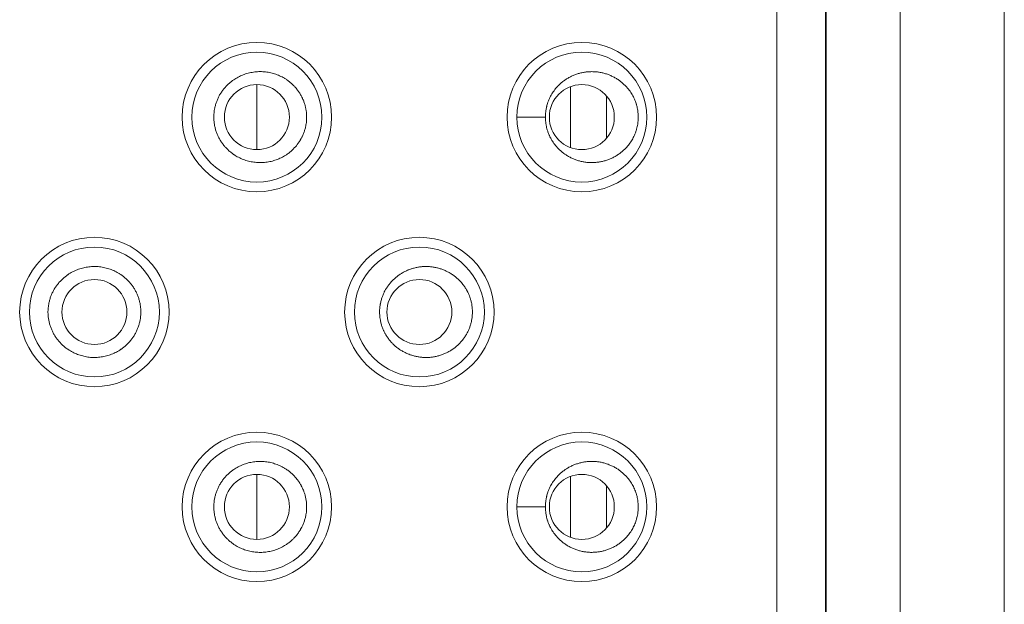
# Model space of a CAD drawing. Units: millimetres. Extents: x 1045 to 1824, y 325 to 1618.
# Drawn here: x 1058 to 1073, y 1190 to 1199 of the extents above; entities that cross this region are included whole.
import ezdxf

# ---------------------------------------------------------------- set-up
doc = ezdxf.new("R2010")
doc.units = ezdxf.units.MM
doc.header["$LTSCALE"] = 25.4
doc.layers.get('0').update_dxf_attribs({"lineweight": 15})

msp = doc.modelspace()

# ---------------------------------------------------------------- linework, layer by layer
at = {"color": 7, "linetype": 'Continuous', "lineweight": 15}
for p, q in [((1073.234, 1229), (1073.234, 1044)), ((1070.493, 1218), (1070.493, 1159.3)), ((1071.634, 1218), (1071.634, 1159.3)), ((1069.734, 1159.9), (1069.734, 1217.4)), ((1070.484, 1159.9), (1070.484, 1217.4)), ((1061.734, 1198.15), (1061.734, 1197.15)), ((1066.559, 1197.183), (1066.559, 1198.118)), ((1067.114, 1197.336), (1067.114, 1197.964)), ((1065.735, 1197.65), (1066.173, 1197.65)), ((1061.734, 1192.15), (1061.734, 1191.15)), ((1066.559, 1191.183), (1066.559, 1192.118)), ((1067.114, 1191.336), (1067.114, 1191.964)), ((1065.735, 1191.65), (1066.173, 1191.65))]:
    msp.add_line(p, q, dxfattribs=at)
at = {"color": 7, "linetype": 'Continuous', "lineweight": 15, "flags": 128}
for points in [[(1061.071, 1197.65), (1061.071, 1197.657, -0.0179), (1061.073, 1197.696), (1061.073, 1197.698, -0.009355), (1061.077, 1197.734, -0.016659), (1061.082, 1197.77), (1061.083, 1197.776, -0.010306), (1061.088, 1197.803), (1061.089, 1197.803, -0.009865), (1061.095, 1197.829, -0.00998), (1061.102, 1197.855), (1061.102, 1197.855, -0.009888), (1061.111, 1197.88, -0.009816), (1061.121, 1197.906, -0.009759), (1061.131, 1197.93, -0.009719), (1061.143, 1197.955, -0.00969), (1061.155, 1197.979, -0.009704), (1061.168, 1198.002), (1061.168, 1198.002, -0.009732), (1061.183, 1198.025), (1061.183, 1198.025, -0.009686), (1061.198, 1198.048, -0.009654), (1061.214, 1198.07, -0.009637), (1061.231, 1198.091, -0.009634), (1061.249, 1198.112, -0.009645), (1061.267, 1198.132), (1061.267, 1198.132, -0.009692), (1061.286, 1198.151), (1061.286, 1198.151, -0.00968), (1061.307, 1198.169), (1061.307, 1198.169, -0.009624), (1061.327, 1198.187, -0.009584), (1061.349, 1198.204, -0.00956), (1061.371, 1198.22), (1061.377, 1198.224, -0.019092), (1061.411, 1198.246, -0.009593), (1061.447, 1198.266), (1061.447, 1198.266, -0.019036), (1061.484, 1198.284, -0.009475), (1061.522, 1198.301, -0.018921), (1061.56, 1198.314, -0.009493), (1061.6, 1198.326), (1061.6, 1198.326, -0.01896), (1061.64, 1198.335, -0.00944), (1061.681, 1198.342, -0.01885), (1061.722, 1198.347, -0.009437), (1061.763, 1198.35, -0.018941), (1061.804, 1198.35, -0.00945), (1061.845, 1198.348, -0.018864), (1061.887, 1198.343, -0.009439), (1061.927, 1198.336, -0.018997), (1061.967, 1198.327), (1061.968, 1198.327, -0.009505), (1062.007, 1198.315, -0.018949), (1062.046, 1198.302, -0.00948), (1062.084, 1198.286, -0.019066), (1062.121, 1198.268), (1062.121, 1198.268, -0.009604), (1062.157, 1198.248), (1062.157, 1198.248, -0.019115), (1062.192, 1198.226), (1062.197, 1198.222, -0.009565), (1062.219, 1198.206, -0.009587), (1062.241, 1198.189, -0.009625), (1062.262, 1198.171), (1062.262, 1198.171, -0.009679), (1062.282, 1198.153), (1062.282, 1198.153, -0.009701), (1062.302, 1198.134, -0.009644), (1062.32, 1198.114), (1062.325, 1198.109, -0.019252), (1062.351, 1198.078), (1062.355, 1198.072, -0.009643), (1062.371, 1198.051, -0.00967), (1062.387, 1198.028), (1062.387, 1198.028, -0.009716), (1062.401, 1198.005, -0.009689), (1062.414, 1197.982), (1062.418, 1197.976, -0.019339), (1062.436, 1197.94), (1062.438, 1197.934, -0.00972), (1062.449, 1197.909, -0.009771), (1062.459, 1197.884, -0.009835), (1062.467, 1197.859), (1062.467, 1197.859, -0.009939), (1062.475, 1197.833), (1062.475, 1197.833, -0.00984), (1062.482, 1197.807, -0.009677), (1062.487, 1197.781, -0.009539), (1062.492, 1197.755, -0.009418), (1062.495, 1197.729, -0.009329), (1062.498, 1197.702), (1062.498, 1197.696, -0.017795), (1062.5, 1197.657), (1062.5, 1197.651), (1062.5, 1197.65)], [(1066.173, 1197.65), (1066.173, 1197.657, -0.017448), (1066.175, 1197.695), (1066.175, 1197.701, -0.00913), (1066.178, 1197.727, -0.00922), (1066.181, 1197.753, -0.009328), (1066.185, 1197.778), (1066.186, 1197.78, -0.011851), (1066.192, 1197.808), (1066.193, 1197.814, -0.01517), (1066.202, 1197.846, -0.009695), (1066.212, 1197.878), (1066.213, 1197.881, -0.019165), (1066.228, 1197.918, -0.009522), (1066.244, 1197.954), (1066.244, 1197.954, -0.019032), (1066.263, 1197.989), (1066.263, 1197.989, -0.009682), (1066.283, 1198.023), (1066.283, 1198.024, -0.019215), (1066.306, 1198.057, -0.009576), (1066.331, 1198.089, -0.019159), (1066.358, 1198.119), (1066.362, 1198.124, -0.009693), (1066.381, 1198.144, -0.009786), (1066.401, 1198.163), (1066.401, 1198.163, -0.009729), (1066.422, 1198.181, -0.009688), (1066.444, 1198.198, -0.009662), (1066.466, 1198.215, -0.00965), (1066.488, 1198.231, -0.009657), (1066.512, 1198.245), (1066.512, 1198.245, -0.00976), (1066.536, 1198.259), (1066.536, 1198.259, -0.00979), (1066.561, 1198.272), (1066.561, 1198.272, -0.009745), (1066.586, 1198.285, -0.009716), (1066.612, 1198.296, -0.009701), (1066.638, 1198.306, -0.0097), (1066.665, 1198.315, -0.009721), (1066.692, 1198.323), (1066.692, 1198.323, -0.009821), (1066.719, 1198.33), (1066.719, 1198.33, -0.009811), (1066.747, 1198.336), (1066.747, 1198.336, -0.009779), (1066.775, 1198.341, -0.009762), (1066.803, 1198.345, -0.009761), (1066.832, 1198.348, -0.009773), (1066.86, 1198.349, -0.00981), (1066.889, 1198.35), (1066.889, 1198.35, -0.009852), (1066.917, 1198.349), (1066.917, 1198.349, -0.009821), (1066.946, 1198.348, -0.009806), (1066.974, 1198.345, -0.009806), (1067.003, 1198.341, -0.009821), (1067.031, 1198.336, -0.009851), (1067.059, 1198.33), (1067.059, 1198.33, -0.009892), (1067.086, 1198.322), (1067.087, 1198.322, -0.009796), (1067.114, 1198.314, -0.009775), (1067.14, 1198.305, -0.009772), (1067.167, 1198.294, -0.009785), (1067.193, 1198.283, -0.009813), (1067.218, 1198.271), (1067.218, 1198.271, -0.009855), (1067.243, 1198.257), (1067.243, 1198.257, -0.00985), (1067.267, 1198.243), (1067.267, 1198.243, -0.00968), (1067.291, 1198.228, -0.009672), (1067.313, 1198.212, -0.00968), (1067.335, 1198.195, -0.009703), (1067.357, 1198.178, -0.009741), (1067.377, 1198.159), (1067.377, 1198.159, -0.009796), (1067.397, 1198.14), (1067.397, 1198.14, -0.009718), (1067.416, 1198.121, -0.009547), (1067.434, 1198.101), (1067.439, 1198.096, -0.019062), (1067.464, 1198.064, -0.009542), (1067.487, 1198.031), (1067.487, 1198.031, -0.0192), (1067.508, 1197.997), (1067.508, 1197.997, -0.009477), (1067.527, 1197.962), (1067.527, 1197.962, -0.018752), (1067.544, 1197.927, -0.009407), (1067.558, 1197.891, -0.018976), (1067.571, 1197.854), (1067.573, 1197.847, -0.009611), (1067.58, 1197.823, -0.009315), (1067.586, 1197.798), (1067.587, 1197.792, -0.018108), (1067.594, 1197.755), (1067.595, 1197.749, -0.017693), (1067.6, 1197.7), (1067.6, 1197.699, -0.016835), (1067.602, 1197.651), (1067.602, 1197.65)], [(1062.5, 1197.65, -0.008569), (1062.499, 1197.623), (1062.499, 1197.617, -0.01853), (1062.496, 1197.578), (1062.495, 1197.567, -0.016578), (1062.489, 1197.53), (1062.488, 1197.525, -0.01025), (1062.483, 1197.498), (1062.483, 1197.498, -0.00981), (1062.476, 1197.472, -0.009942), (1062.469, 1197.446), (1062.469, 1197.446, -0.009851), (1062.46, 1197.421, -0.009781), (1062.451, 1197.396, -0.009725), (1062.441, 1197.371, -0.009689), (1062.429, 1197.346), (1062.426, 1197.34, -0.019334), (1062.407, 1197.305), (1062.404, 1197.299, -0.009725), (1062.389, 1197.276, -0.009677), (1062.374, 1197.253, -0.009649), (1062.358, 1197.232), (1062.354, 1197.226, -0.019251), (1062.328, 1197.195), (1062.324, 1197.19, -0.009637), (1062.305, 1197.17, -0.009689), (1062.286, 1197.151), (1062.286, 1197.15, -0.009688), (1062.266, 1197.132), (1062.266, 1197.132, -0.009632), (1062.245, 1197.114, -0.009591), (1062.224, 1197.097, -0.009567), (1062.202, 1197.081), (1062.196, 1197.077, -0.019106), (1062.161, 1197.055, -0.009603), (1062.126, 1197.034), (1062.126, 1197.034, -0.01906), (1062.089, 1197.016, -0.009487), (1062.051, 1197, -0.018944), (1062.012, 1196.986, -0.009505), (1061.973, 1196.974), (1061.973, 1196.974, -0.018976), (1061.932, 1196.965, -0.009446), (1061.892, 1196.958, -0.018862), (1061.851, 1196.953, -0.009445), (1061.809, 1196.95, -0.018946), (1061.768, 1196.95, -0.009447), (1061.727, 1196.952, -0.018852), (1061.686, 1196.957, -0.009433), (1061.645, 1196.964), (1061.645, 1196.964, -0.018975), (1061.605, 1196.973), (1061.605, 1196.973, -0.009493), (1061.565, 1196.984, -0.018925), (1061.527, 1196.998, -0.009468), (1061.488, 1197.013, -0.019041), (1061.451, 1197.031), (1061.451, 1197.031, -0.009593), (1061.415, 1197.051, -0.019109), (1061.381, 1197.073), (1061.375, 1197.077, -0.009557), (1061.353, 1197.093, -0.00958), (1061.331, 1197.11, -0.009617), (1061.31, 1197.127), (1061.31, 1197.127, -0.009671), (1061.29, 1197.146), (1061.29, 1197.146, -0.009701), (1061.271, 1197.165), (1061.271, 1197.165, -0.00965), (1061.252, 1197.185, -0.009635), (1061.234, 1197.205, -0.009636), (1061.217, 1197.226, -0.00965), (1061.201, 1197.248, -0.009678), (1061.185, 1197.27), (1061.185, 1197.27, -0.009725), (1061.171, 1197.293), (1061.171, 1197.293, -0.009714), (1061.157, 1197.317), (1061.157, 1197.317, -0.009692), (1061.145, 1197.341, -0.009713), (1061.133, 1197.365, -0.00975), (1061.122, 1197.39, -0.009806), (1061.113, 1197.415, -0.00987), (1061.104, 1197.44), (1061.104, 1197.44, -0.009976), (1061.096, 1197.466), (1061.096, 1197.466, -0.009893), (1061.09, 1197.492, -0.00973), (1061.084, 1197.518, -0.00959), (1061.08, 1197.544, -0.009468), (1061.076, 1197.571, -0.009377), (1061.073, 1197.597), (1061.073, 1197.604, -0.017884), (1061.071, 1197.643), (1061.071, 1197.649), (1061.071, 1197.65)], [(1067.602, 1197.65), (1067.602, 1197.643, -0.016867), (1067.6, 1197.607), (1067.6, 1197.601, -0.008821), (1067.598, 1197.576, -0.008902), (1067.595, 1197.551, -0.008979), (1067.591, 1197.526), (1067.59, 1197.521, -0.017225), (1067.582, 1197.486), (1067.581, 1197.48, -0.009617), (1067.574, 1197.455, -0.009538), (1067.566, 1197.431), (1067.564, 1197.424, -0.018874), (1067.55, 1197.388), (1067.55, 1197.388, -0.009385), (1067.534, 1197.353, -0.018201), (1067.517, 1197.318), (1067.517, 1197.318, -0.00964), (1067.497, 1197.285), (1067.497, 1197.284, -0.019129), (1067.474, 1197.251, -0.009532), (1067.45, 1197.219, -0.019068), (1067.424, 1197.188), (1067.42, 1197.183, -0.009668), (1067.401, 1197.163, -0.009805), (1067.381, 1197.144), (1067.381, 1197.144, -0.009748), (1067.361, 1197.125, -0.009706), (1067.339, 1197.108, -0.009681), (1067.317, 1197.091, -0.009669), (1067.295, 1197.075, -0.009677), (1067.272, 1197.06), (1067.272, 1197.06, -0.009808), (1067.248, 1197.045), (1067.248, 1197.045, -0.009862), (1067.223, 1197.032), (1067.223, 1197.032, -0.009816), (1067.197, 1197.019, -0.009785), (1067.172, 1197.008, -0.00977), (1067.145, 1196.997, -0.009769), (1067.119, 1196.988, -0.009791), (1067.092, 1196.979), (1067.092, 1196.979, -0.009872), (1067.064, 1196.972), (1067.064, 1196.972, -0.009854), (1067.036, 1196.965), (1067.036, 1196.965, -0.009821), (1067.008, 1196.96, -0.009804), (1066.98, 1196.956, -0.009802), (1066.951, 1196.953, -0.009813), (1066.923, 1196.951), (1066.923, 1196.951, -0.00985), (1066.894, 1196.95), (1066.894, 1196.95, -0.009818), (1066.866, 1196.95, -0.009781), (1066.837, 1196.952, -0.009764), (1066.809, 1196.954, -0.009763), (1066.78, 1196.958, -0.009777), (1066.752, 1196.963, -0.009807), (1066.724, 1196.968), (1066.724, 1196.969, -0.009843), (1066.697, 1196.975), (1066.697, 1196.975, -0.009726), (1066.67, 1196.983, -0.009706), (1066.643, 1196.992, -0.009703), (1066.617, 1197.002, -0.009715), (1066.591, 1197.013, -0.009741), (1066.566, 1197.025), (1066.565, 1197.025, -0.009782), (1066.541, 1197.038), (1066.54, 1197.038, -0.009791), (1066.516, 1197.052), (1066.516, 1197.052, -0.00966), (1066.493, 1197.067, -0.009652), (1066.47, 1197.082, -0.00966), (1066.448, 1197.099, -0.009683), (1066.426, 1197.116, -0.009721), (1066.405, 1197.134), (1066.405, 1197.134, -0.009776), (1066.385, 1197.153), (1066.385, 1197.153, -0.009729), (1066.366, 1197.172, -0.009592), (1066.347, 1197.192), (1066.343, 1197.197, -0.019148), (1066.317, 1197.228), (1066.313, 1197.234, -0.009591), (1066.298, 1197.256, -0.009617), (1066.283, 1197.278), (1066.282, 1197.278, -0.009662), (1066.268, 1197.301, -0.009566), (1066.255, 1197.324), (1066.252, 1197.33, -0.019016), (1066.235, 1197.366), (1066.232, 1197.372, -0.009555), (1066.222, 1197.396, -0.009603), (1066.213, 1197.421, -0.009665), (1066.204, 1197.446), (1066.202, 1197.452, -0.019378), (1066.192, 1197.49), (1066.191, 1197.496, -0.009457), (1066.185, 1197.522, -0.009354), (1066.181, 1197.547), (1066.18, 1197.554, -0.018336), (1066.176, 1197.592), (1066.175, 1197.599, -0.017426), (1066.173, 1197.649), (1066.173, 1197.65)], [(1058.52, 1194.65), (1058.52, 1194.657, -0.017916), (1058.522, 1194.696), (1058.522, 1194.698, -0.009364), (1058.526, 1194.734, -0.016675), (1058.531, 1194.77), (1058.532, 1194.776, -0.010316), (1058.537, 1194.803), (1058.538, 1194.803, -0.009875), (1058.544, 1194.829, -0.009991), (1058.552, 1194.855), (1058.552, 1194.855, -0.009898), (1058.56, 1194.881, -0.009826), (1058.57, 1194.906, -0.009769), (1058.58, 1194.931, -0.009728), (1058.592, 1194.955, -0.0097), (1058.604, 1194.979, -0.009713), (1058.617, 1195.003), (1058.617, 1195.003, -0.009735), (1058.632, 1195.026), (1058.632, 1195.026, -0.009688), (1058.647, 1195.048, -0.009657), (1058.663, 1195.07, -0.009639), (1058.68, 1195.091, -0.009636), (1058.698, 1195.112, -0.009643), (1058.716, 1195.132, -0.009691), (1058.736, 1195.151), (1058.736, 1195.151, -0.009672), (1058.756, 1195.17), (1058.756, 1195.17, -0.009616), (1058.777, 1195.187, -0.009576), (1058.798, 1195.204, -0.009552), (1058.82, 1195.22), (1058.826, 1195.224, -0.019078), (1058.86, 1195.246, -0.009578), (1058.896, 1195.266), (1058.896, 1195.266, -0.019), (1058.933, 1195.285, -0.009456), (1058.971, 1195.301, -0.018883), (1059.009, 1195.314, -0.009474), (1059.049, 1195.326), (1059.049, 1195.326, -0.018907), (1059.089, 1195.335, -0.009411), (1059.129, 1195.342, -0.018791), (1059.17, 1195.347, -0.009409), (1059.211, 1195.35, -0.018878), (1059.252, 1195.35, -0.009416), (1059.294, 1195.348, -0.018794), (1059.334, 1195.343, -0.009404), (1059.375, 1195.336, -0.018923), (1059.415, 1195.327, -0.009479), (1059.455, 1195.316, -0.018887), (1059.493, 1195.302, -0.00945), (1059.531, 1195.287, -0.019002), (1059.568, 1195.269), (1059.568, 1195.269, -0.009577), (1059.604, 1195.249, -0.019089), (1059.639, 1195.227), (1059.645, 1195.223, -0.009549), (1059.667, 1195.207, -0.009572), (1059.688, 1195.191, -0.009609), (1059.709, 1195.173), (1059.709, 1195.173, -0.009662), (1059.73, 1195.155), (1059.73, 1195.155, -0.009698), (1059.749, 1195.136), (1059.749, 1195.136, -0.009653), (1059.768, 1195.116, -0.009638), (1059.786, 1195.095, -0.009638), (1059.803, 1195.074, -0.009653), (1059.819, 1195.052, -0.009681), (1059.834, 1195.03), (1059.834, 1195.03, -0.009728), (1059.849, 1195.007), (1059.849, 1195.007, -0.009722), (1059.862, 1194.984), (1059.862, 1194.984, -0.009702), (1059.875, 1194.96, -0.009723), (1059.887, 1194.935, -0.00976), (1059.897, 1194.911, -0.009816), (1059.907, 1194.885, -0.00988), (1059.916, 1194.86), (1059.916, 1194.86, -0.009987), (1059.924, 1194.834), (1059.924, 1194.834, -0.009903), (1059.93, 1194.808, -0.009739), (1059.936, 1194.782, -0.009599), (1059.94, 1194.756, -0.009477), (1059.944, 1194.729, -0.009385), (1059.947, 1194.703), (1059.947, 1194.696, -0.0179), (1059.949, 1194.657), (1059.949, 1194.651), (1059.949, 1194.65)], [(1063.622, 1194.65, -0.008534), (1063.623, 1194.676), (1063.623, 1194.683, -0.018452), (1063.626, 1194.721), (1063.627, 1194.733, -0.016505), (1063.633, 1194.77), (1063.634, 1194.774, -0.010203), (1063.639, 1194.801), (1063.639, 1194.801, -0.009763), (1063.646, 1194.827, -0.009894), (1063.653, 1194.853), (1063.653, 1194.853, -0.009805), (1063.661, 1194.878, -0.009735), (1063.671, 1194.903, -0.00968), (1063.681, 1194.928, -0.009645), (1063.692, 1194.952), (1063.695, 1194.958, -0.019248), (1063.714, 1194.994), (1063.718, 1194.999, -0.0097), (1063.732, 1195.022, -0.009653), (1063.747, 1195.045, -0.009625), (1063.763, 1195.067), (1063.767, 1195.072, -0.019205), (1063.793, 1195.104), (1063.797, 1195.109, -0.009614), (1063.815, 1195.129, -0.009677), (1063.835, 1195.148), (1063.835, 1195.148, -0.009697), (1063.855, 1195.167), (1063.855, 1195.167, -0.009641), (1063.875, 1195.185, -0.0096), (1063.897, 1195.202, -0.009576), (1063.919, 1195.218), (1063.924, 1195.222, -0.019129), (1063.959, 1195.244), (1063.965, 1195.248, -0.009621), (1063.989, 1195.261, -0.009604), (1064.013, 1195.274), (1064.013, 1195.274, -0.009562), (1064.038, 1195.286, -0.009537), (1064.063, 1195.297), (1064.07, 1195.299, -0.019037), (1064.109, 1195.313), (1064.115, 1195.316, -0.00954), (1064.142, 1195.323, -0.009602), (1064.169, 1195.33), (1064.169, 1195.33, -0.009581), (1064.196, 1195.336), (1064.196, 1195.336, -0.009551), (1064.223, 1195.341, -0.009536), (1064.251, 1195.345, -0.009534), (1064.279, 1195.348, -0.009545), (1064.306, 1195.349, -0.009579), (1064.334, 1195.35), (1064.334, 1195.35, -0.009625), (1064.362, 1195.35), (1064.362, 1195.35, -0.009597), (1064.39, 1195.348, -0.009582), (1064.418, 1195.345, -0.009581), (1064.446, 1195.342, -0.009595), (1064.473, 1195.337, -0.009623), (1064.501, 1195.331), (1064.501, 1195.331, -0.009665), (1064.528, 1195.324), (1064.528, 1195.324, -0.009607), (1064.554, 1195.317, -0.009588), (1064.581, 1195.308, -0.009585), (1064.607, 1195.298, -0.009597), (1064.632, 1195.287, -0.009623), (1064.657, 1195.275), (1064.657, 1195.275, -0.009663), (1064.682, 1195.263), (1064.682, 1195.263, -0.009696), (1064.706, 1195.249), (1064.706, 1195.249, -0.00963), (1064.73, 1195.234, -0.009622), (1064.753, 1195.219, -0.009631), (1064.775, 1195.203, -0.009654), (1064.796, 1195.186, -0.009692), (1064.817, 1195.168), (1064.817, 1195.168, -0.009747), (1064.837, 1195.149), (1064.837, 1195.149, -0.00973), (1064.857, 1195.13, -0.009627), (1064.875, 1195.11), (1064.88, 1195.105, -0.019217), (1064.905, 1195.073), (1064.91, 1195.068, -0.009626), (1064.925, 1195.046, -0.009652), (1064.941, 1195.024), (1064.941, 1195.023, -0.009698), (1064.955, 1195.001, -0.009607), (1064.968, 1194.977), (1064.971, 1194.971, -0.019102), (1064.989, 1194.936, -0.009588), (1065.004, 1194.899, -0.01936), (1065.017, 1194.862), (1065.019, 1194.855, -0.009815), (1065.027, 1194.83), (1065.027, 1194.83, -0.009669), (1065.033, 1194.804), (1065.033, 1194.804, -0.009502), (1065.039, 1194.779, -0.009398), (1065.043, 1194.753), (1065.044, 1194.747, -0.01842), (1065.048, 1194.708), (1065.049, 1194.701, -0.017504), (1065.051, 1194.651), (1065.051, 1194.65)], [(1059.949, 1194.65), (1059.949, 1194.643, -0.017916), (1059.947, 1194.604), (1059.947, 1194.602, -0.009364), (1059.943, 1194.566, -0.016675), (1059.938, 1194.53), (1059.937, 1194.524, -0.010316), (1059.932, 1194.497), (1059.931, 1194.497, -0.009875), (1059.925, 1194.471, -0.009991), (1059.917, 1194.445), (1059.917, 1194.445, -0.009898), (1059.909, 1194.419, -0.009826), (1059.899, 1194.394, -0.009769), (1059.889, 1194.369, -0.009728), (1059.877, 1194.345, -0.0097), (1059.865, 1194.321, -0.009713), (1059.852, 1194.297), (1059.852, 1194.297, -0.009735), (1059.837, 1194.274), (1059.837, 1194.274, -0.009688), (1059.822, 1194.252, -0.009657), (1059.806, 1194.23, -0.009639), (1059.789, 1194.209, -0.009636), (1059.771, 1194.188, -0.009643), (1059.753, 1194.168, -0.009691), (1059.733, 1194.149), (1059.733, 1194.149, -0.009672), (1059.713, 1194.13), (1059.713, 1194.13, -0.009616), (1059.692, 1194.113, -0.009576), (1059.671, 1194.096, -0.009552), (1059.649, 1194.08), (1059.643, 1194.076, -0.019078), (1059.609, 1194.054, -0.009578), (1059.573, 1194.034), (1059.573, 1194.034, -0.019), (1059.536, 1194.015, -0.009456), (1059.498, 1193.999, -0.018883), (1059.46, 1193.986, -0.009474), (1059.42, 1193.974), (1059.42, 1193.974, -0.018907), (1059.38, 1193.965, -0.009411), (1059.34, 1193.958, -0.018791), (1059.299, 1193.953, -0.009409), (1059.258, 1193.95, -0.018878), (1059.217, 1193.95, -0.009416), (1059.175, 1193.952, -0.018794), (1059.135, 1193.957, -0.009404), (1059.094, 1193.964, -0.018923), (1059.054, 1193.973, -0.009479), (1059.014, 1193.984, -0.018887), (1058.976, 1193.998, -0.00945), (1058.938, 1194.013, -0.019002), (1058.901, 1194.031), (1058.901, 1194.031, -0.009577), (1058.865, 1194.051, -0.019089), (1058.83, 1194.073), (1058.824, 1194.077, -0.009549), (1058.802, 1194.093, -0.009572), (1058.781, 1194.109, -0.009609), (1058.76, 1194.127), (1058.76, 1194.127, -0.009662), (1058.739, 1194.145), (1058.739, 1194.145, -0.009698), (1058.72, 1194.164), (1058.72, 1194.164, -0.009653), (1058.701, 1194.184, -0.009638), (1058.683, 1194.205, -0.009638), (1058.666, 1194.226, -0.009653), (1058.65, 1194.248, -0.009681), (1058.635, 1194.27), (1058.635, 1194.27, -0.009728), (1058.62, 1194.293), (1058.62, 1194.293, -0.009722), (1058.607, 1194.316), (1058.607, 1194.316, -0.009702), (1058.594, 1194.34, -0.009723), (1058.582, 1194.365, -0.00976), (1058.572, 1194.389, -0.009816), (1058.562, 1194.415, -0.00988), (1058.553, 1194.44), (1058.553, 1194.44, -0.009987), (1058.545, 1194.466), (1058.545, 1194.466, -0.009903), (1058.539, 1194.492, -0.009739), (1058.533, 1194.518, -0.009599), (1058.529, 1194.544, -0.009477), (1058.525, 1194.571, -0.009385), (1058.522, 1194.597), (1058.522, 1194.604, -0.0179), (1058.52, 1194.643), (1058.52, 1194.649), (1058.52, 1194.65)], [(1065.051, 1194.65), (1065.051, 1194.643, -0.017525), (1065.049, 1194.605), (1065.049, 1194.599, -0.009172), (1065.046, 1194.573, -0.009242), (1065.043, 1194.547), (1065.042, 1194.542, -0.017095), (1065.035, 1194.506), (1065.034, 1194.5, -0.009641), (1065.028, 1194.475, -0.009809), (1065.021, 1194.45), (1065.021, 1194.45, -0.009741), (1065.013, 1194.424), (1065.011, 1194.418, -0.019254), (1064.996, 1194.381, -0.009566), (1064.979, 1194.345), (1064.979, 1194.345, -0.019117), (1064.961, 1194.31), (1064.957, 1194.304, -0.009707), (1064.943, 1194.281, -0.009659), (1064.928, 1194.258, -0.009632), (1064.913, 1194.236), (1064.908, 1194.231, -0.019217), (1064.883, 1194.199), (1064.878, 1194.194, -0.00962), (1064.86, 1194.174, -0.009701), (1064.841, 1194.155), (1064.841, 1194.155, -0.009755), (1064.821, 1194.136), (1064.821, 1194.136, -0.009698), (1064.8, 1194.118, -0.009657), (1064.779, 1194.1, -0.009631), (1064.757, 1194.084, -0.009619), (1064.734, 1194.068, -0.009625), (1064.711, 1194.054), (1064.711, 1194.054, -0.009681), (1064.687, 1194.04), (1064.687, 1194.04, -0.00967), (1064.662, 1194.027), (1064.662, 1194.027, -0.009627), (1064.637, 1194.015, -0.009598), (1064.612, 1194.004, -0.009584), (1064.586, 1193.994, -0.009583), (1064.559, 1193.985, -0.009603), (1064.533, 1193.977), (1064.533, 1193.977, -0.009654), (1064.506, 1193.97), (1064.506, 1193.97, -0.009624), (1064.478, 1193.964, -0.009598), (1064.451, 1193.959, -0.009581), (1064.423, 1193.955, -0.00958), (1064.395, 1193.952, -0.009591), (1064.367, 1193.951), (1064.367, 1193.951, -0.009625), (1064.339, 1193.95), (1064.339, 1193.95, -0.009588), (1064.312, 1193.95, -0.009554), (1064.284, 1193.952, -0.009537), (1064.256, 1193.954, -0.009536), (1064.228, 1193.958, -0.00955), (1064.201, 1193.963, -0.009577), (1064.174, 1193.968), (1064.174, 1193.968, -0.009616), (1064.147, 1193.975, -0.009546), (1064.12, 1193.983), (1064.114, 1193.985, -0.019043), (1064.075, 1193.999), (1064.068, 1194.001, -0.009534), (1064.043, 1194.012, -0.009558), (1064.018, 1194.024), (1064.018, 1194.024, -0.009597), (1063.993, 1194.036, -0.009636), (1063.969, 1194.05), (1063.963, 1194.053, -0.019133), (1063.929, 1194.075), (1063.923, 1194.079, -0.009574), (1063.901, 1194.095, -0.009596), (1063.879, 1194.112, -0.009634), (1063.858, 1194.13), (1063.858, 1194.13, -0.009688), (1063.838, 1194.148), (1063.838, 1194.148, -0.009694), (1063.819, 1194.168, -0.00962), (1063.8, 1194.187), (1063.796, 1194.192, -0.019204), (1063.77, 1194.224), (1063.766, 1194.229, -0.009619), (1063.75, 1194.251, -0.009645), (1063.735, 1194.273), (1063.735, 1194.273, -0.009691), (1063.72, 1194.296, -0.009651), (1063.707, 1194.32), (1063.704, 1194.325, -0.019249), (1063.686, 1194.361), (1063.683, 1194.367, -0.009675), (1063.673, 1194.392, -0.009725), (1063.663, 1194.417, -0.009788), (1063.654, 1194.442), (1063.654, 1194.442, -0.009891), (1063.647, 1194.468), (1063.647, 1194.468, -0.009794), (1063.64, 1194.494, -0.009658), (1063.635, 1194.519), (1063.634, 1194.526, -0.01886), (1063.628, 1194.565), (1063.628, 1194.566, -0.009277), (1063.624, 1194.604, -0.017721), (1063.622, 1194.643), (1063.622, 1194.649), (1063.622, 1194.65)], [(1061.071, 1191.65), (1061.071, 1191.657, -0.0179), (1061.073, 1191.696), (1061.073, 1191.698, -0.009355), (1061.077, 1191.734, -0.016659), (1061.082, 1191.77), (1061.083, 1191.776, -0.010306), (1061.088, 1191.803), (1061.089, 1191.803, -0.009865), (1061.095, 1191.829, -0.00998), (1061.102, 1191.855), (1061.102, 1191.855, -0.009888), (1061.111, 1191.88, -0.009816), (1061.121, 1191.906, -0.009759), (1061.131, 1191.93, -0.009719), (1061.143, 1191.955, -0.00969), (1061.155, 1191.979, -0.009704), (1061.168, 1192.002), (1061.168, 1192.002, -0.009732), (1061.183, 1192.025), (1061.183, 1192.025, -0.009686), (1061.198, 1192.048, -0.009654), (1061.214, 1192.07, -0.009637), (1061.231, 1192.091, -0.009634), (1061.249, 1192.112, -0.009645), (1061.267, 1192.132), (1061.267, 1192.132, -0.009692), (1061.286, 1192.151), (1061.286, 1192.151, -0.00968), (1061.307, 1192.169), (1061.307, 1192.169, -0.009624), (1061.327, 1192.187, -0.009584), (1061.349, 1192.204, -0.00956), (1061.371, 1192.22), (1061.377, 1192.224, -0.019092), (1061.411, 1192.246, -0.009593), (1061.447, 1192.266), (1061.447, 1192.266, -0.019036), (1061.484, 1192.284, -0.009475), (1061.522, 1192.301, -0.018921), (1061.56, 1192.314, -0.009493), (1061.6, 1192.326), (1061.6, 1192.326, -0.01896), (1061.64, 1192.335, -0.00944), (1061.681, 1192.342, -0.01885), (1061.722, 1192.347, -0.009437), (1061.763, 1192.35, -0.018941), (1061.804, 1192.35, -0.00945), (1061.845, 1192.348, -0.018864), (1061.887, 1192.343, -0.009439), (1061.927, 1192.336, -0.018997), (1061.967, 1192.327), (1061.968, 1192.327, -0.009505), (1062.007, 1192.315, -0.018949), (1062.046, 1192.302, -0.00948), (1062.084, 1192.286, -0.019066), (1062.121, 1192.268), (1062.121, 1192.268, -0.009604), (1062.157, 1192.248), (1062.157, 1192.248, -0.019115), (1062.192, 1192.226), (1062.197, 1192.222, -0.009565), (1062.219, 1192.206, -0.009587), (1062.241, 1192.189, -0.009625), (1062.262, 1192.171), (1062.262, 1192.171, -0.009679), (1062.282, 1192.153), (1062.282, 1192.153, -0.009701), (1062.302, 1192.134, -0.009644), (1062.32, 1192.114), (1062.325, 1192.109, -0.019252), (1062.351, 1192.078), (1062.355, 1192.072, -0.009643), (1062.371, 1192.051, -0.00967), (1062.387, 1192.028), (1062.387, 1192.028, -0.009716), (1062.401, 1192.005, -0.009689), (1062.414, 1191.982), (1062.418, 1191.976, -0.019339), (1062.436, 1191.94), (1062.438, 1191.934, -0.00972), (1062.449, 1191.909, -0.009771), (1062.459, 1191.884, -0.009835), (1062.467, 1191.859), (1062.467, 1191.859, -0.009939), (1062.475, 1191.833), (1062.475, 1191.833, -0.00984), (1062.482, 1191.807, -0.009677), (1062.487, 1191.781, -0.009539), (1062.492, 1191.755, -0.009418), (1062.495, 1191.729, -0.009329), (1062.498, 1191.702), (1062.498, 1191.696, -0.017795), (1062.5, 1191.657), (1062.5, 1191.651), (1062.5, 1191.65)], [(1066.173, 1191.65), (1066.173, 1191.657, -0.017448), (1066.175, 1191.695), (1066.175, 1191.701, -0.00913), (1066.178, 1191.727, -0.00922), (1066.181, 1191.753, -0.009328), (1066.185, 1191.778), (1066.186, 1191.78, -0.011851), (1066.192, 1191.808), (1066.193, 1191.814, -0.01517), (1066.202, 1191.846, -0.009695), (1066.212, 1191.878), (1066.213, 1191.881, -0.019165), (1066.228, 1191.918, -0.009522), (1066.244, 1191.954), (1066.244, 1191.954, -0.019032), (1066.263, 1191.989), (1066.263, 1191.989, -0.009682), (1066.283, 1192.023), (1066.283, 1192.024, -0.019215), (1066.306, 1192.057, -0.009576), (1066.331, 1192.089, -0.019159), (1066.358, 1192.119), (1066.362, 1192.124, -0.009693), (1066.381, 1192.144, -0.009786), (1066.401, 1192.163), (1066.401, 1192.163, -0.009729), (1066.422, 1192.181, -0.009688), (1066.444, 1192.198, -0.009662), (1066.466, 1192.215, -0.00965), (1066.488, 1192.231, -0.009657), (1066.512, 1192.245), (1066.512, 1192.245, -0.00976), (1066.536, 1192.259), (1066.536, 1192.259, -0.00979), (1066.561, 1192.272), (1066.561, 1192.272, -0.009745), (1066.586, 1192.285, -0.009716), (1066.612, 1192.296, -0.009701), (1066.638, 1192.306, -0.0097), (1066.665, 1192.315, -0.009721), (1066.692, 1192.323), (1066.692, 1192.323, -0.009821), (1066.719, 1192.33), (1066.719, 1192.33, -0.009811), (1066.747, 1192.336), (1066.747, 1192.336, -0.009779), (1066.775, 1192.341, -0.009762), (1066.803, 1192.345, -0.009761), (1066.832, 1192.348, -0.009773), (1066.86, 1192.349, -0.00981), (1066.889, 1192.35), (1066.889, 1192.35, -0.009852), (1066.917, 1192.349), (1066.917, 1192.349, -0.009821), (1066.946, 1192.348, -0.009806), (1066.974, 1192.345, -0.009806), (1067.003, 1192.341, -0.009821), (1067.031, 1192.336, -0.009851), (1067.059, 1192.33), (1067.059, 1192.33, -0.009892), (1067.086, 1192.322), (1067.087, 1192.322, -0.009796), (1067.114, 1192.314, -0.009775), (1067.14, 1192.305, -0.009772), (1067.167, 1192.294, -0.009785), (1067.193, 1192.283, -0.009813), (1067.218, 1192.271), (1067.218, 1192.271, -0.009855), (1067.243, 1192.257), (1067.243, 1192.257, -0.00985), (1067.267, 1192.243), (1067.267, 1192.243, -0.00968), (1067.291, 1192.228, -0.009672), (1067.313, 1192.212, -0.00968), (1067.335, 1192.195, -0.009703), (1067.357, 1192.178, -0.009741), (1067.377, 1192.159), (1067.377, 1192.159, -0.009796), (1067.397, 1192.14), (1067.397, 1192.14, -0.009718), (1067.416, 1192.121, -0.009547), (1067.434, 1192.101), (1067.439, 1192.096, -0.019062), (1067.464, 1192.064, -0.009542), (1067.487, 1192.031), (1067.487, 1192.031, -0.0192), (1067.508, 1191.997), (1067.508, 1191.997, -0.009477), (1067.527, 1191.962), (1067.527, 1191.962, -0.018752), (1067.544, 1191.927, -0.009407), (1067.558, 1191.891, -0.018976), (1067.571, 1191.854), (1067.573, 1191.847, -0.009611), (1067.58, 1191.823, -0.009315), (1067.586, 1191.798), (1067.587, 1191.792, -0.018108), (1067.594, 1191.755), (1067.595, 1191.749, -0.017693), (1067.6, 1191.7), (1067.6, 1191.699, -0.016835), (1067.602, 1191.651), (1067.602, 1191.65)], [(1062.5, 1191.65, -0.008569), (1062.499, 1191.623), (1062.499, 1191.617, -0.01853), (1062.496, 1191.578), (1062.495, 1191.567, -0.016578), (1062.489, 1191.53), (1062.488, 1191.525, -0.01025), (1062.483, 1191.498), (1062.483, 1191.498, -0.00981), (1062.476, 1191.472, -0.009942), (1062.469, 1191.446), (1062.469, 1191.446, -0.009851), (1062.46, 1191.421, -0.009781), (1062.451, 1191.396, -0.009725), (1062.441, 1191.371, -0.009689), (1062.429, 1191.346), (1062.426, 1191.34, -0.019334), (1062.407, 1191.305), (1062.404, 1191.299, -0.009725), (1062.389, 1191.276, -0.009677), (1062.374, 1191.253, -0.009649), (1062.358, 1191.232), (1062.354, 1191.226, -0.019251), (1062.328, 1191.195), (1062.324, 1191.19, -0.009637), (1062.305, 1191.17, -0.009689), (1062.286, 1191.151), (1062.286, 1191.15, -0.009688), (1062.266, 1191.132), (1062.266, 1191.132, -0.009632), (1062.245, 1191.114, -0.009591), (1062.224, 1191.097, -0.009567), (1062.202, 1191.081), (1062.196, 1191.077, -0.019106), (1062.161, 1191.055, -0.009603), (1062.126, 1191.034), (1062.126, 1191.034, -0.01906), (1062.089, 1191.016, -0.009487), (1062.051, 1191, -0.018944), (1062.012, 1190.986, -0.009505), (1061.973, 1190.974), (1061.973, 1190.974, -0.018976), (1061.932, 1190.965, -0.009446), (1061.892, 1190.958, -0.018862), (1061.851, 1190.953, -0.009445), (1061.809, 1190.95, -0.018946), (1061.768, 1190.95, -0.009447), (1061.727, 1190.952, -0.018852), (1061.686, 1190.957, -0.009433), (1061.645, 1190.964), (1061.645, 1190.964, -0.018975), (1061.605, 1190.973), (1061.605, 1190.973, -0.009493), (1061.565, 1190.984, -0.018925), (1061.527, 1190.998, -0.009468), (1061.488, 1191.013, -0.019041), (1061.451, 1191.031), (1061.451, 1191.031, -0.009593), (1061.415, 1191.051, -0.019109), (1061.381, 1191.073), (1061.375, 1191.077, -0.009557), (1061.353, 1191.093, -0.00958), (1061.331, 1191.11, -0.009617), (1061.31, 1191.127), (1061.31, 1191.127, -0.009671), (1061.29, 1191.146), (1061.29, 1191.146, -0.009701), (1061.271, 1191.165), (1061.271, 1191.165, -0.00965), (1061.252, 1191.185, -0.009635), (1061.234, 1191.205, -0.009636), (1061.217, 1191.226, -0.00965), (1061.201, 1191.248, -0.009678), (1061.185, 1191.27), (1061.185, 1191.27, -0.009725), (1061.171, 1191.293), (1061.171, 1191.293, -0.009714), (1061.157, 1191.317), (1061.157, 1191.317, -0.009692), (1061.145, 1191.341, -0.009713), (1061.133, 1191.365, -0.00975), (1061.122, 1191.39, -0.009806), (1061.113, 1191.415, -0.00987), (1061.104, 1191.44), (1061.104, 1191.44, -0.009976), (1061.096, 1191.466), (1061.096, 1191.466, -0.009893), (1061.09, 1191.492, -0.00973), (1061.084, 1191.518, -0.00959), (1061.08, 1191.544, -0.009468), (1061.076, 1191.571, -0.009377), (1061.073, 1191.597), (1061.073, 1191.604, -0.017884), (1061.071, 1191.643), (1061.071, 1191.649), (1061.071, 1191.65)], [(1067.602, 1191.65), (1067.602, 1191.643, -0.016867), (1067.6, 1191.607), (1067.6, 1191.601, -0.008821), (1067.598, 1191.576, -0.008902), (1067.595, 1191.551, -0.008979), (1067.591, 1191.526), (1067.59, 1191.521, -0.017225), (1067.582, 1191.486), (1067.581, 1191.48, -0.009617), (1067.574, 1191.455, -0.009538), (1067.566, 1191.431), (1067.564, 1191.424, -0.018874), (1067.55, 1191.388), (1067.55, 1191.388, -0.009385), (1067.534, 1191.353, -0.018201), (1067.517, 1191.318), (1067.517, 1191.318, -0.00964), (1067.497, 1191.285), (1067.497, 1191.284, -0.019129), (1067.474, 1191.251, -0.009532), (1067.45, 1191.219, -0.019068), (1067.424, 1191.188), (1067.42, 1191.183, -0.009668), (1067.401, 1191.163, -0.009805), (1067.381, 1191.144), (1067.381, 1191.144, -0.009748), (1067.361, 1191.125, -0.009706), (1067.339, 1191.108, -0.009681), (1067.317, 1191.091, -0.009669), (1067.295, 1191.075, -0.009677), (1067.272, 1191.06), (1067.272, 1191.06, -0.009808), (1067.248, 1191.045), (1067.248, 1191.045, -0.009862), (1067.223, 1191.032), (1067.223, 1191.032, -0.009816), (1067.197, 1191.019, -0.009785), (1067.172, 1191.008, -0.00977), (1067.145, 1190.997, -0.009769), (1067.119, 1190.988, -0.009791), (1067.092, 1190.979), (1067.092, 1190.979, -0.009872), (1067.064, 1190.972), (1067.064, 1190.972, -0.009854), (1067.036, 1190.965), (1067.036, 1190.965, -0.009821), (1067.008, 1190.96, -0.009804), (1066.98, 1190.956, -0.009802), (1066.951, 1190.953, -0.009813), (1066.923, 1190.951), (1066.923, 1190.951, -0.00985), (1066.894, 1190.95), (1066.894, 1190.95, -0.009818), (1066.866, 1190.95, -0.009781), (1066.837, 1190.952, -0.009764), (1066.809, 1190.954, -0.009763), (1066.78, 1190.958, -0.009777), (1066.752, 1190.963, -0.009807), (1066.724, 1190.968), (1066.724, 1190.969, -0.009843), (1066.697, 1190.975), (1066.697, 1190.975, -0.009726), (1066.67, 1190.983, -0.009706), (1066.643, 1190.992, -0.009703), (1066.617, 1191.002, -0.009715), (1066.591, 1191.013, -0.009741), (1066.566, 1191.025), (1066.565, 1191.025, -0.009782), (1066.541, 1191.038), (1066.54, 1191.038, -0.009791), (1066.516, 1191.052), (1066.516, 1191.052, -0.00966), (1066.493, 1191.067, -0.009652), (1066.47, 1191.082, -0.00966), (1066.448, 1191.099, -0.009683), (1066.426, 1191.116, -0.009721), (1066.405, 1191.134), (1066.405, 1191.134, -0.009776), (1066.385, 1191.153), (1066.385, 1191.153, -0.009729), (1066.366, 1191.172, -0.009592), (1066.347, 1191.192), (1066.343, 1191.197, -0.019148), (1066.317, 1191.228), (1066.313, 1191.234, -0.009591), (1066.298, 1191.256, -0.009617), (1066.283, 1191.278), (1066.282, 1191.278, -0.009662), (1066.268, 1191.301, -0.009566), (1066.255, 1191.324), (1066.252, 1191.33, -0.019016), (1066.235, 1191.366), (1066.232, 1191.372, -0.009555), (1066.222, 1191.396, -0.009603), (1066.213, 1191.421, -0.009665), (1066.204, 1191.446), (1066.202, 1191.452, -0.019378), (1066.192, 1191.49), (1066.191, 1191.496, -0.009457), (1066.185, 1191.522, -0.009354), (1066.181, 1191.547), (1066.18, 1191.554, -0.018336), (1066.176, 1191.592), (1066.175, 1191.599, -0.017426), (1066.173, 1191.649), (1066.173, 1191.65)]]:
    msp.add_lwpolyline(points, format="xyb", dxfattribs=at)
at = {"color": 7, "linetype": 'Continuous', "lineweight": 15}
for centre, radius in [((1061.734, 1197.65), 1.15), ((1066.734, 1197.65), 1.15), ((1061.734, 1197.65), 1), ((1066.734, 1197.65), 1), ((1061.734, 1197.65), 0.5), ((1066.734, 1197.65), 0.5), ((1059.234, 1194.65), 1.15), ((1064.234, 1194.65), 1.15), ((1059.234, 1194.65), 1), ((1064.234, 1194.65), 1), ((1059.234, 1194.65), 0.5), ((1064.234, 1194.65), 0.5), ((1061.734, 1191.65), 1.15), ((1066.734, 1191.65), 1.15), ((1061.734, 1191.65), 1), ((1066.734, 1191.65), 1), ((1061.734, 1191.65), 0.5), ((1066.734, 1191.65), 0.5)]:
    msp.add_circle(centre, radius, dxfattribs=at)

doc.saveas('drawing.dxf')
